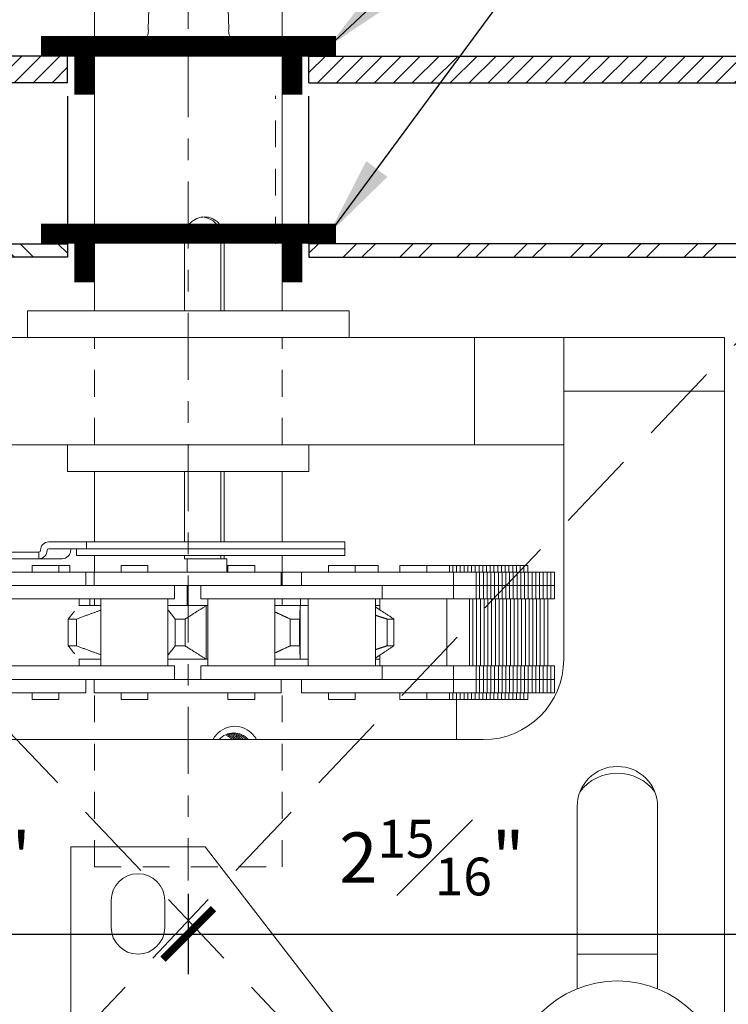
# Model space of a CAD drawing. Units: inches. Extents: x 0 to 1224, y -135 to 337.
# Drawn here: x 495 to 498, y 239 to 243 of the extents above; entities that cross this region are included whole.
import ezdxf

# ---------------------------------------------------------------- set-up
doc = ezdxf.new("R2010")
doc.units = ezdxf.units.IN
doc.header["$MEASUREMENT"] = 0
for name, pattern in [('CENTERX2', [4, 2.5, -0.5, 0.5, -0.5]), ('DASHED2', [0.375, 0.25, -0.125]), ('HIDDEN2', [0.1875, 0.125, -0.0625])]:
    doc.linetypes.add(name, pattern=pattern)
for name, color, linetype, lineweight in [('DIM', 5, 'Continuous', 18), ('HATCH', 2, 'Continuous', 13), ('OBJ', 3, 'Continuous', 25), ('PROFILE-VIS', 7, 'Continuous', 0), ('Shaft_Center', 4, 'Continuous', 5), ('Shaft_Offset', 5, 'Continuous', 5), ('TEXT_LEADER', 6, 'Continuous', 18), ('THRESHOLD', 2, 'Continuous', 30)]:
    doc.layers.add(name, color=color, linetype=linetype, lineweight=lineweight)
doc.layers.add('DOOR_Historic-Wood_Offset', color=40, linetype='Continuous')
doc.styles.add('RomanS', font='romans.shx')
doc.dimstyles.get("Standard").update_dxf_attribs({"dimscale": 2, "dimtxt": 0.1175, "dimasz": 0.1175, "dimexe": 0.09375, "dimexo": 0.0625, "dimgap": 0.09, "dimtad": 0, "dimtih": 1, "dimtoh": 1, "dimdec": 6, "dimzin": 0, "dimdsep": 46, "dimlunit": 4, "dimtxsty": 'RomanS', "dimblk": 'ARCHTICK', "dimcen": 0.0275, "dimdle": 0.09375, "dimadec": 0, "dimazin": 0, "dimtfac": 0.75, "dimtdec": 6, "dimtofl": 0, "dimtmove": 0, "dimatfit": 3, "dimfxl": 1, "dimfrac": 1, "dimtolj": 1, "dimtzin": 0, "dimarcsym": 0})
pattern_1 = [(45, (554.26523, 253.39153), (-0.044194174, 0.044194174), [])]

# ---------------------------------------------------------------- blocks, each defined once
blk = doc.blocks.new('_ArchTick')
at = {"color": 0, "linetype": 'ByBlock', "const_width": 0.15}
blk.add_lwpolyline([(-0.5, -0.5), (0.5, 0.5)], dxfattribs=at)
blk = doc.blocks.new('*D188')
at = {"layer": 'Defpoints', "color": 0, "lineweight": 18, "transparency": 16777216}
for p in [(492.5, 241.1656), (495.4375, 239.5047), (495.4375, 239.1922)]:
    blk.add_point(p, dxfattribs=at)
at = {"layer": 'DIM', "color": 0, "lineweight": -2, "transparency": 16777216}
for p, q in [((492.5, 241.0406), (492.5, 239.0047)), ((495.4375, 239.3797), (495.4375, 239.0047)), ((492.3125, 239.1922), (495.625, 239.1922))]:
    blk.add_line(p, q, dxfattribs=at)
at = {"layer": 'DIM', "color": 0, "lineweight": -2, "transparency": 16777216, "xscale": 0.235, "yscale": 0.235, "zscale": 0.235, "rotation": 180}
blk.add_blockref('_ArchTick', (492.5, 239.1922), dxfattribs=at)
at = {"layer": 'DIM', "color": 0, "lineweight": -2, "transparency": 16777216, "xscale": 0.235, "yscale": 0.235, "zscale": 0.235}
blk.add_blockref('_ArchTick', (495.4375, 239.1922), dxfattribs=at)
at = {"layer": 'DIM', "color": 0, "transparency": 16777216, "insert": (494.2716, 239.5484), "char_height": 0.235, "attachment_point": 5, "style": 'RomanS'}
blk.add_mtext('\\A1;2{\\H0.750000x;\\S15#16;}"', dxfattribs=at)
blk = doc.blocks.new('*D189')
at = {"layer": 'Defpoints', "color": 0, "lineweight": 18, "transparency": 16777216}
for p in [(498.375, 241.2281), (495.4375, 239.5047), (498.375, 239.1922)]:
    blk.add_point(p, dxfattribs=at)
at = {"layer": 'DIM', "color": 0, "lineweight": -2, "transparency": 16777216}
for p, q in [((498.375, 241.1031), (498.375, 239.0047)), ((495.4375, 239.3797), (495.4375, 239.0047)), ((495.25, 239.1922), (498.5625, 239.1922))]:
    blk.add_line(p, q, dxfattribs=at)
at = {"layer": 'DIM', "color": 0, "lineweight": -2, "transparency": 16777216, "xscale": 0.235, "yscale": 0.235, "zscale": 0.235, "rotation": 180}
blk.add_blockref('_ArchTick', (495.4375, 239.1922), dxfattribs=at)
at = {"layer": 'DIM', "color": 0, "lineweight": -2, "transparency": 16777216, "xscale": 0.235, "yscale": 0.235, "zscale": 0.235}
blk.add_blockref('_ArchTick', (498.375, 239.1922), dxfattribs=at)
at = {"layer": 'DIM', "color": 0, "transparency": 16777216, "insert": (496.5728, 239.5484), "char_height": 0.235, "attachment_point": 5, "style": 'RomanS'}
blk.add_mtext('\\A1;2{\\H0.750000x;\\S15#16;}"', dxfattribs=at)
blk = doc.blocks.new('Opcon_PROFILE')
at = {"layer": 'PROFILE-VIS', "extrusion": (0, 1, 0)}
for p, q in [((2.4375, 5.875), (2.4375, 6.3125)), ((3.3125, 5.875), (3.3125, 6.3125)), ((2.8569, 5.875), (2.8569, 6.2188)), ((3.027, 5.875), (3.027, 6.2188)), ((3.0415, 6.2188), (3.0415, 5.875)), ((3.625, 5.875), (2.125, 5.875)), ((2.125, 5.75), (2.125, 5.875)), ((3.625, 5.75), (3.625, 5.875)), ((1.5408, 5.75), (4.2092, 5.75)), ((4.2092, 5.75), (4.625, 5.75)), ((4.2092, 5.75), (4.2092, 5.25)), ((4.625, 5.5), (4.625, 5.75)), ((5, 5.75), (4.625, 5.75)), ((5.375, 5.75), (5, 5.75)), ((5.375, 5.5), (5.375, 5.75)), ((5.375, 5.5), (4.625, 5.5)), ((4.625, 5.5), (5.375, 5.5)), ((4.625, 5.5), (4.625, 4.25)), ((5.375, 0.375), (5.375, 5.5)), ((4.2092, 5.25), (1.5408, 5.25)), ((2.3125, 5.125), (2.3125, 5.25)), ((3.4375, 5.125), (3.4375, 5.25)), ((4.625, 5.25), (4.2092, 5.25)), ((2.3125, 5.125), (3.4375, 5.125)), ((2.4375, 4.7969), (2.4375, 5.125)), ((2.8569, 4.7969), (2.8569, 5.125)), ((3.027, 4.7969), (3.027, 5.125)), ((3.0415, 5.125), (3.0415, 4.7969)), ((3.3125, 4.7969), (3.3125, 5.125)), ((2.2244, 4.7969), (2.4007, 4.7969)), ((2.4007, 4.7969), (3.6044, 4.7969)), ((2.4007, 4.7656), (2.4007, 4.7969)), ((3.6044, 4.7656), (3.6044, 4.7969)), ((2.1788, 4.75), (0.6022, 4.75)), ((2.179, 4.75), (2.1788, 4.75)), ((2.1788, 4.7188), (2.1788, 4.75)), ((2.179, 4.75), (2.179, 4.7188)), ((2.4007, 4.7656), (2.2244, 4.7656)), ((2.3544, 4.7344), (2.3544, 4.7656)), ((3.6044, 4.7344), (2.3544, 4.7344)), ((3.6044, 4.7656), (2.4007, 4.7656)), ((3.6044, 4.7656), (2.4007, 4.7656)), ((2.4375, 4.6562), (2.4375, 4.7344)), ((2.8569, 4.7188), (2.8569, 4.7344)), ((3.027, 4.7188), (3.027, 4.7344)), ((3.0415, 4.7344), (3.0415, 4.7188)), ((3.3125, 4.5938), (3.3125, 4.7344)), ((3.6044, 4.7344), (3.6044, 4.7656)), ((0.6022, 4.7188), (2.1788, 4.7188)), ((2.147, 4.6562), (2.147, 4.6875)), ((2.272, 4.6875), (2.147, 4.6875)), ((2.1788, 4.7188), (2.179, 4.7188)), ((2.2872, 4.7188), (2.179, 4.7188)), ((2.272, 4.6562), (2.272, 4.6875)), ((2.3222, 4.6875), (2.272, 4.6875)), ((2.3222, 4.6562), (2.3222, 4.6875)), ((2.5614, 4.6562), (2.5614, 4.6875)), ((2.6864, 4.6875), (2.5614, 4.6875)), ((2.6864, 4.6562), (2.6864, 4.6875)), ((2.8569, 4.7188), (2.8695, 4.7188)), ((2.8695, 4.7188), (3.0541, 4.7188)), ((2.8695, 4.6562), (2.8695, 4.7188)), ((3.0541, 4.7188), (3.0541, 4.6562)), ((3.0597, 4.6562), (3.0597, 4.6875)), ((3.0636, 4.6875), (3.0597, 4.6875)), ((3.1847, 4.6875), (3.0636, 4.6875)), ((3.1847, 4.6562), (3.1847, 4.6875)), ((3.5283, 4.6562), (3.5283, 4.6875)), ((3.5491, 4.6875), (3.5283, 4.6875)), ((3.6533, 4.6875), (3.5491, 4.6875)), ((3.6533, 4.6562), (3.6533, 4.6875)), ((3.7541, 4.6875), (3.6533, 4.6875)), ((3.7597, 4.6875), (3.7541, 4.6875)), ((3.7597, 4.6562), (3.7597, 4.6875)), ((3.8614, 4.6562), (3.8614, 4.6875)), ((3.9106, 4.6875), (3.8614, 4.6875)), ((3.9864, 4.6875), (3.9106, 4.6875)), ((3.9864, 4.6562), (3.9864, 4.6875)), ((4.03, 4.6875), (3.9864, 4.6875)), ((4.0923, 4.6875), (4.03, 4.6875)), ((4.0923, 4.6562), (4.0923, 4.6875)), ((4.108, 4.6875), (4.0923, 4.6875)), ((4.108, 4.6562), (4.108, 4.6875)), ((4.1255, 4.6875), (4.108, 4.6875)), ((4.1255, 4.6562), (4.1255, 4.6875)), ((4.1429, 4.6875), (4.1255, 4.6875)), ((4.1429, 4.6562), (4.1429, 4.6875)), ((4.1604, 4.6875), (4.1429, 4.6875)), ((4.1604, 4.6562), (4.1604, 4.6875)), ((4.1778, 4.6875), (4.1604, 4.6875)), ((4.1778, 4.6562), (4.1778, 4.6875)), ((4.1953, 4.6875), (4.1778, 4.6875)), ((4.1953, 4.6562), (4.1953, 4.6875)), ((4.2127, 4.6875), (4.1953, 4.6875)), ((4.2127, 4.6562), (4.2127, 4.6875)), ((4.2302, 4.6875), (4.2127, 4.6875)), ((4.2302, 4.6562), (4.2302, 4.6875)), ((4.2476, 4.6875), (4.2302, 4.6875)), ((4.2476, 4.6562), (4.2476, 4.6875)), ((4.2651, 4.6875), (4.2476, 4.6875)), ((4.2651, 4.6562), (4.2651, 4.6875)), ((4.2825, 4.6875), (4.2651, 4.6875)), ((4.2825, 4.6562), (4.2825, 4.6875)), ((4.3, 4.6875), (4.2825, 4.6875)), ((4.3174, 4.6875), (4.3, 4.6875)), ((4.3, 4.6562), (4.3, 4.6875)), ((4.3174, 4.6562), (4.3174, 4.6875)), ((4.3349, 4.6875), (4.3174, 4.6875)), ((4.3349, 4.6562), (4.3349, 4.6875)), ((4.3523, 4.6875), (4.3349, 4.6875)), ((4.3523, 4.6562), (4.3523, 4.6875)), ((4.3698, 4.6875), (4.3523, 4.6875)), ((4.3698, 4.6562), (4.3698, 4.6875)), ((4.3872, 4.6875), (4.3698, 4.6875)), ((4.3872, 4.6562), (4.3872, 4.6875)), ((4.4047, 4.6875), (4.3872, 4.6875)), ((4.4047, 4.6562), (4.4047, 4.6875)), ((4.4221, 4.6875), (4.4047, 4.6875)), ((4.4221, 4.6562), (4.4221, 4.6875)), ((4.4396, 4.6875), (4.4221, 4.6875)), ((4.4396, 4.6562), (4.4396, 4.6875)), ((4.457, 4.6875), (4.4396, 4.6875)), ((4.457, 4.6562), (4.457, 4.6875)), ((2.397, 4.6562), (2.022, 4.6562)), ((2.397, 4.5938), (2.397, 4.6562)), ((2.4364, 4.6562), (2.397, 4.6562)), ((2.7116, 4.6562), (2.4364, 4.6562)), ((2.4364, 4.5938), (2.4364, 4.6562)), ((2.9952, 4.6562), (2.7116, 4.6562)), ((3.3077, 4.6562), (2.9952, 4.6562)), ((3.3077, 4.5938), (3.3077, 4.6562)), ((3.4033, 4.6562), (3.3125, 4.6562)), ((3.4033, 4.5938), (3.4033, 4.6562)), ((3.7769, 4.6562), (3.4033, 4.6562)), ((3.9672, 4.6562), (3.7769, 4.6562)), ((4.1114, 4.6562), (3.9672, 4.6562)), ((4.1114, 4.5938), (4.1114, 4.6562)), ((4.2173, 4.6562), (4.1114, 4.6562)), ((4.2173, 4.5938), (4.2173, 4.6562)), ((4.233, 4.6562), (4.2173, 4.6562)), ((4.233, 4.5938), (4.233, 4.6562)), ((4.2505, 4.6562), (4.233, 4.6562)), ((4.2505, 4.5938), (4.2505, 4.6562)), ((4.2679, 4.6562), (4.2505, 4.6562)), ((4.2679, 4.5938), (4.2679, 4.6562)), ((4.2854, 4.6562), (4.2679, 4.6562)), ((4.2854, 4.5938), (4.2854, 4.6562)), ((4.3028, 4.6562), (4.2854, 4.6562)), ((4.3203, 4.6562), (4.3028, 4.6562)), ((4.3028, 4.5938), (4.3028, 4.6562)), ((4.3203, 4.5938), (4.3203, 4.6562)), ((4.3377, 4.6562), (4.3203, 4.6562)), ((4.3377, 4.5938), (4.3377, 4.6562)), ((4.3552, 4.6562), (4.3377, 4.6562)), ((4.3552, 4.5938), (4.3552, 4.6562)), ((4.3726, 4.6562), (4.3552, 4.6562)), ((4.3726, 4.5938), (4.3726, 4.6562)), ((4.3901, 4.6562), (4.3726, 4.6562)), ((4.3901, 4.5938), (4.3901, 4.6562)), ((4.4075, 4.6562), (4.3901, 4.6562)), ((4.4075, 4.5938), (4.4075, 4.6562)), ((4.425, 4.6562), (4.4075, 4.6562)), ((4.425, 4.5938), (4.425, 4.6562)), ((4.4424, 4.6562), (4.425, 4.6562)), ((4.4424, 4.5938), (4.4424, 4.6562)), ((4.4599, 4.6562), (4.4424, 4.6562)), ((4.4599, 4.5938), (4.4599, 4.6562)), ((4.4773, 4.6562), (4.4599, 4.6562)), ((4.4773, 4.5938), (4.4773, 4.6562)), ((4.4948, 4.6562), (4.4773, 4.6562)), ((4.4948, 4.5938), (4.4948, 4.6562)), ((4.5122, 4.6562), (4.4948, 4.6562)), ((4.5122, 4.5938), (4.5122, 4.6562)), ((4.5297, 4.6562), (4.5122, 4.6562)), ((4.5297, 4.5938), (4.5297, 4.6562)), ((4.5471, 4.6562), (4.5297, 4.6562)), ((4.5471, 4.5938), (4.5471, 4.6562)), ((4.5646, 4.6562), (4.5471, 4.6562)), ((4.5646, 4.5938), (4.5646, 4.6562)), ((4.582, 4.6562), (4.5646, 4.6562)), ((4.582, 4.5938), (4.582, 4.6562)), ((2.2122, 4.5938), (2.022, 4.5938)), ((2.022, 4.5938), (2.2122, 4.5938)), ((2.449, 4.5938), (2.2122, 4.5938)), ((2.7116, 4.5938), (2.449, 4.5938)), ((2.6212, 4.5938), (2.7116, 4.5938)), ((2.7116, 4.5938), (2.9952, 4.5938)), ((2.8114, 4.5312), (2.8114, 4.5938)), ((2.8695, 4.5), (2.8695, 4.5938)), ((2.9341, 4.5312), (2.9341, 4.5938)), ((2.9952, 4.5938), (3.0807, 4.5938)), ((3.2753, 4.5938), (3.0807, 4.5938)), ((3.5434, 4.5938), (3.2753, 4.5938)), ((3.5474, 4.5938), (3.5434, 4.5938)), ((3.5434, 4.5938), (3.7769, 4.5938)), ((3.7769, 4.5938), (3.7377, 4.5938)), ((3.7769, 4.5938), (3.9672, 4.5938)), ((3.7783, 4.5312), (3.7783, 4.5938)), ((4.1114, 4.5938), (3.9672, 4.5938)), ((3.9672, 4.5938), (4.1114, 4.5938)), ((4.1575, 4.5938), (4.1114, 4.5938)), ((4.1114, 4.5312), (4.1114, 4.5938)), ((4.1575, 4.5938), (4.2173, 4.5938)), ((4.2173, 4.5938), (4.1833, 4.5938)), ((4.2173, 4.5938), (4.233, 4.5938)), ((4.233, 4.5938), (4.2173, 4.5938)), ((4.2173, 4.5312), (4.2173, 4.5938)), ((4.2505, 4.5938), (4.233, 4.5938)), ((4.233, 4.5938), (4.2505, 4.5938)), ((4.233, 4.5312), (4.233, 4.5938)), ((4.2679, 4.5938), (4.2505, 4.5938)), ((4.2505, 4.5938), (4.2679, 4.5938)), ((4.2505, 4.5312), (4.2505, 4.5938)), ((4.2854, 4.5938), (4.2679, 4.5938)), ((4.2679, 4.5938), (4.2854, 4.5938)), ((4.2679, 4.5312), (4.2679, 4.5938)), ((4.2854, 4.5938), (4.3028, 4.5938)), ((4.3028, 4.5938), (4.2854, 4.5938)), ((4.2854, 4.5312), (4.2854, 4.5938)), ((4.3028, 4.5938), (4.3203, 4.5938)), ((4.3203, 4.5938), (4.3028, 4.5938)), ((4.3028, 4.5312), (4.3028, 4.5938)), ((4.3203, 4.5938), (4.3377, 4.5938)), ((4.3377, 4.5938), (4.3203, 4.5938)), ((4.3203, 4.5312), (4.3203, 4.5938)), ((4.3552, 4.5938), (4.3377, 4.5938)), ((4.3377, 4.5938), (4.3552, 4.5938)), ((4.3377, 4.5312), (4.3377, 4.5938)), ((4.3726, 4.5938), (4.3552, 4.5938)), ((4.3552, 4.5938), (4.3726, 4.5938)), ((4.3552, 4.5312), (4.3552, 4.5938)), ((4.3901, 4.5938), (4.3726, 4.5938)), ((4.3726, 4.5938), (4.3901, 4.5938)), ((4.3726, 4.5312), (4.3726, 4.5938)), ((4.3901, 4.5938), (4.4075, 4.5938)), ((4.4075, 4.5938), (4.3901, 4.5938)), ((4.3901, 4.5312), (4.3901, 4.5938)), ((4.4075, 4.5938), (4.425, 4.5938)), ((4.425, 4.5938), (4.4075, 4.5938)), ((4.4075, 4.5312), (4.4075, 4.5938)), ((4.425, 4.5938), (4.4424, 4.5938)), ((4.4424, 4.5938), (4.425, 4.5938)), ((4.425, 4.5312), (4.425, 4.5938)), ((4.4424, 4.5938), (4.4599, 4.5938)), ((4.4599, 4.5938), (4.4424, 4.5938)), ((4.4424, 4.5312), (4.4424, 4.5938)), ((4.4773, 4.5938), (4.4599, 4.5938)), ((4.4599, 4.5938), (4.4773, 4.5938)), ((4.4599, 4.5312), (4.4599, 4.5938)), ((4.4948, 4.5938), (4.4773, 4.5938)), ((4.4773, 4.5938), (4.4948, 4.5938)), ((4.4773, 4.5312), (4.4773, 4.5938)), ((4.5122, 4.5938), (4.4948, 4.5938)), ((4.4948, 4.5938), (4.5122, 4.5938)), ((4.4948, 4.5312), (4.4948, 4.5938)), ((4.5122, 4.5938), (4.5297, 4.5938)), ((4.5297, 4.5938), (4.5122, 4.5938)), ((4.5122, 4.5312), (4.5122, 4.5938)), ((4.5297, 4.5938), (4.5471, 4.5938)), ((4.5471, 4.5938), (4.5297, 4.5938)), ((4.5297, 4.5312), (4.5297, 4.5938)), ((4.5471, 4.5938), (4.5646, 4.5938)), ((4.5646, 4.5938), (4.5471, 4.5938)), ((4.5471, 4.5312), (4.5471, 4.5938)), ((4.5646, 4.5938), (4.582, 4.5938)), ((4.582, 4.5938), (4.5646, 4.5938)), ((4.5646, 4.5312), (4.5646, 4.5938)), ((4.582, 4.5312), (4.582, 4.5938)), ((2.022, 4.5312), (2.2122, 4.5312)), ((2.2122, 4.5312), (2.449, 4.5312)), ((2.3658, 4.499), (2.3658, 4.5312)), ((2.3658, 4.5), (2.4676, 4.5)), ((2.416, 4.5), (2.416, 4.5312)), ((2.4375, 4.5), (2.4375, 4.5312)), ((2.449, 4.5312), (2.8114, 4.5312)), ((2.4676, 4.2188), (2.4676, 4.5312)), ((2.7801, 4.2188), (2.7801, 4.5312)), ((2.7801, 4.5), (2.9587, 4.5)), ((2.9341, 4.5312), (3.2753, 4.5312)), ((2.9587, 4.25), (2.9587, 4.5)), ((2.966, 4.5), (2.9587, 4.5)), ((2.966, 4.2188), (2.966, 4.5312)), ((3.2753, 4.5312), (3.5434, 4.5312)), ((3.2785, 4.2188), (3.2785, 4.5312)), ((3.2785, 4.5), (3.3967, 4.5)), ((3.3125, 4.5), (3.3125, 4.5312)), ((3.3967, 4.25), (3.3967, 4.5)), ((3.4345, 4.5), (3.3967, 4.5)), ((3.398, 4.5), (3.398, 4.5312)), ((3.4345, 4.2188), (3.4345, 4.5312)), ((3.5434, 4.5312), (3.7783, 4.5312)), ((3.747, 4.2188), (3.747, 4.5312)), ((3.7676, 4.5), (3.747, 4.5)), ((3.7676, 4.4812), (3.7676, 4.5312)), ((3.7783, 4.5312), (4.1114, 4.5312)), ((4.0801, 4.2188), (4.0801, 4.5312)), ((4.1114, 4.5312), (4.1575, 4.5312)), ((4.1575, 4.5312), (4.2173, 4.5312)), ((4.186, 4.2188), (4.186, 4.5312)), ((4.2018, 4.2188), (4.2018, 4.5312)), ((4.2173, 4.5312), (4.233, 4.5312)), ((4.2192, 4.2188), (4.2192, 4.5312)), ((4.233, 4.5312), (4.2505, 4.5312)), ((4.2367, 4.2188), (4.2367, 4.5312)), ((4.2505, 4.5312), (4.2679, 4.5312)), ((4.2541, 4.2188), (4.2541, 4.5312)), ((4.2679, 4.5312), (4.2854, 4.5312)), ((4.2716, 4.2188), (4.2716, 4.5312)), ((4.2854, 4.5312), (4.3028, 4.5312)), ((4.289, 4.2188), (4.289, 4.5312)), ((4.3028, 4.5312), (4.3203, 4.5312)), ((4.3065, 4.2188), (4.3065, 4.5312)), ((4.3203, 4.5312), (4.3377, 4.5312)), ((4.3239, 4.2188), (4.3239, 4.5312)), ((4.3377, 4.5312), (4.3552, 4.5312)), ((4.3414, 4.2188), (4.3414, 4.5312)), ((4.3552, 4.5312), (4.3726, 4.5312)), ((4.3588, 4.2188), (4.3588, 4.5312)), ((4.3726, 4.5312), (4.3901, 4.5312)), ((4.3763, 4.2188), (4.3763, 4.5312)), ((4.3901, 4.5312), (4.4075, 4.5312)), ((4.3937, 4.2188), (4.3937, 4.5312)), ((4.4075, 4.5312), (4.425, 4.5312)), ((4.4112, 4.2188), (4.4112, 4.5312)), ((4.425, 4.5312), (4.4424, 4.5312)), ((4.4286, 4.2188), (4.4286, 4.5312)), ((4.4424, 4.5312), (4.4599, 4.5312)), ((4.4461, 4.2188), (4.4461, 4.5312)), ((4.4599, 4.5312), (4.4773, 4.5312)), ((4.4635, 4.2188), (4.4635, 4.5312)), ((4.4773, 4.5312), (4.4948, 4.5312)), ((4.481, 4.2188), (4.481, 4.5312)), ((4.4948, 4.5312), (4.5122, 4.5312)), ((4.4984, 4.2188), (4.4984, 4.5312)), ((4.5122, 4.5312), (4.5297, 4.5312)), ((4.5159, 4.2188), (4.5159, 4.5312)), ((4.5297, 4.5312), (4.5471, 4.5312)), ((4.5333, 4.2188), (4.5333, 4.5312)), ((4.5471, 4.5312), (4.5646, 4.5312)), ((4.5508, 4.2188), (4.5508, 4.5312)), ((4.5646, 4.5312), (4.582, 4.5312)), ((2.3158, 4.3126), (2.3158, 4.4374)), ((2.3541, 4.3126), (2.3541, 4.4374)), ((2.8141, 4.3126), (2.8141, 4.4374)), ((2.8605, 4.3126), (2.8605, 4.4374)), ((3.3502, 4.3126), (3.3502, 4.4374)), ((3.3941, 4.3126), (3.3941, 4.4374)), ((3.8015, 4.3126), (3.8015, 4.4374)), ((3.8327, 4.3126), (3.8327, 4.4374)), ((2.3658, 4.2188), (2.3658, 4.251)), ((2.4676, 4.25), (2.3658, 4.25)), ((2.9587, 4.25), (2.7801, 4.25)), ((2.966, 4.25), (2.9587, 4.25)), ((3.3967, 4.25), (3.2785, 4.25)), ((3.4345, 4.25), (3.3967, 4.25)), ((3.7676, 4.25), (3.747, 4.25)), ((3.7676, 4.2188), (3.7676, 4.2688)), ((2.2122, 4.2188), (2.022, 4.2188)), ((2.449, 4.2188), (2.2122, 4.2188)), ((2.8114, 4.2188), (2.449, 4.2188)), ((2.8114, 4.1562), (2.8114, 4.2188)), ((2.9341, 4.1562), (2.9341, 4.2188)), ((3.2753, 4.2188), (2.9341, 4.2188)), ((3.5434, 4.2188), (3.2753, 4.2188)), ((3.7783, 4.2188), (3.5434, 4.2188)), ((4.1114, 4.2188), (3.7783, 4.2188)), ((3.7783, 4.1562), (3.7783, 4.2188)), ((4.1114, 4.1562), (4.1114, 4.2188)), ((4.1575, 4.2188), (4.1114, 4.2188)), ((4.2173, 4.2188), (4.1575, 4.2188)), ((4.2173, 4.1562), (4.2173, 4.2188)), ((4.233, 4.2188), (4.2173, 4.2188)), ((4.233, 4.1562), (4.233, 4.2188)), ((4.2505, 4.2188), (4.233, 4.2188)), ((4.2505, 4.1562), (4.2505, 4.2188)), ((4.2679, 4.2188), (4.2505, 4.2188)), ((4.2679, 4.1562), (4.2679, 4.2188)), ((4.2854, 4.2188), (4.2679, 4.2188)), ((4.2854, 4.1562), (4.2854, 4.2188)), ((4.3028, 4.2188), (4.2854, 4.2188)), ((4.3203, 4.2188), (4.3028, 4.2188)), ((4.3028, 4.1562), (4.3028, 4.2188)), ((4.3203, 4.1562), (4.3203, 4.2188)), ((4.3377, 4.2188), (4.3203, 4.2188)), ((4.3377, 4.1562), (4.3377, 4.2188)), ((4.3552, 4.2188), (4.3377, 4.2188)), ((4.3552, 4.1562), (4.3552, 4.2188)), ((4.3726, 4.2188), (4.3552, 4.2188)), ((4.3726, 4.1562), (4.3726, 4.2188)), ((4.3901, 4.2188), (4.3726, 4.2188)), ((4.3901, 4.1562), (4.3901, 4.2188)), ((4.4075, 4.2188), (4.3901, 4.2188)), ((4.4075, 4.1562), (4.4075, 4.2188)), ((4.425, 4.2188), (4.4075, 4.2188)), ((4.425, 4.1562), (4.425, 4.2188)), ((4.4424, 4.2188), (4.425, 4.2188)), ((4.4424, 4.1562), (4.4424, 4.2188)), ((4.4599, 4.2188), (4.4424, 4.2188)), ((4.4599, 4.1562), (4.4599, 4.2188)), ((4.4773, 4.2188), (4.4599, 4.2188)), ((4.4773, 4.1562), (4.4773, 4.2188)), ((4.4948, 4.2188), (4.4773, 4.2188)), ((4.4948, 4.1562), (4.4948, 4.2188)), ((4.5122, 4.2188), (4.4948, 4.2188)), ((4.5122, 4.1562), (4.5122, 4.2188)), ((4.5297, 4.2188), (4.5122, 4.2188)), ((4.5297, 4.1562), (4.5297, 4.2188)), ((4.5471, 4.2188), (4.5297, 4.2188)), ((4.5471, 4.1562), (4.5471, 4.2188)), ((4.5646, 4.2188), (4.5471, 4.2188)), ((4.5646, 4.1562), (4.5646, 4.2188)), ((4.582, 4.2188), (4.5646, 4.2188)), ((4.582, 4.1562), (4.582, 4.2188)), ((2.2122, 4.1562), (2.022, 4.1562)), ((2.0249, 4.1562), (2.1569, 4.1562)), ((2.2122, 4.1562), (2.449, 4.1562)), ((2.397, 4.0938), (2.397, 4.1562)), ((2.4364, 4.0938), (2.4364, 4.1562)), ((2.449, 4.1562), (2.7116, 4.1562)), ((2.7116, 4.1562), (2.449, 4.1562)), ((2.9952, 4.1562), (2.7116, 4.1562)), ((3.0807, 4.1562), (2.9952, 4.1562)), ((3.0807, 4.1562), (3.2753, 4.1562)), ((3.2753, 4.1562), (3.5434, 4.1562)), ((3.3077, 4.0938), (3.3077, 4.1562)), ((3.4033, 4.0938), (3.4033, 4.1562)), ((3.5434, 4.1562), (3.7769, 4.1562)), ((3.7769, 4.1562), (3.5434, 4.1562)), ((3.9672, 4.1562), (3.7769, 4.1562)), ((3.9672, 4.1562), (4.1114, 4.1562)), ((4.0777, 4.1562), (3.9672, 4.1562)), ((4.1114, 4.1562), (4.0969, 4.1562)), ((4.1114, 4.0938), (4.1114, 4.1562)), ((4.1114, 4.1562), (4.1575, 4.1562)), ((4.2173, 4.1562), (4.1575, 4.1562)), ((4.1575, 4.1562), (4.2173, 4.1562)), ((4.2173, 4.0938), (4.2173, 4.1562)), ((4.233, 4.1562), (4.2173, 4.1562)), ((4.2173, 4.1562), (4.233, 4.1562)), ((4.233, 4.0938), (4.233, 4.1562)), ((4.233, 4.1562), (4.2505, 4.1562)), ((4.2505, 4.1562), (4.233, 4.1562)), ((4.2505, 4.0938), (4.2505, 4.1562)), ((4.2505, 4.1562), (4.2679, 4.1562)), ((4.2679, 4.1562), (4.2505, 4.1562)), ((4.2679, 4.0938), (4.2679, 4.1562)), ((4.2679, 4.1562), (4.2854, 4.1562)), ((4.2854, 4.1562), (4.2679, 4.1562)), ((4.2854, 4.0938), (4.2854, 4.1562)), ((4.3028, 4.1562), (4.2854, 4.1562)), ((4.2854, 4.1562), (4.3028, 4.1562)), ((4.3203, 4.1562), (4.3028, 4.1562)), ((4.3028, 4.1562), (4.3203, 4.1562)), ((4.3028, 4.0938), (4.3028, 4.1562)), ((4.3203, 4.0938), (4.3203, 4.1562)), ((4.3377, 4.1562), (4.3203, 4.1562)), ((4.3203, 4.1562), (4.3377, 4.1562)), ((4.3377, 4.0938), (4.3377, 4.1562)), ((4.3377, 4.1562), (4.3552, 4.1562)), ((4.3552, 4.1562), (4.3377, 4.1562)), ((4.3552, 4.0938), (4.3552, 4.1562)), ((4.3552, 4.1562), (4.3726, 4.1562)), ((4.3726, 4.1562), (4.3552, 4.1562)), ((4.3726, 4.0938), (4.3726, 4.1562)), ((4.3726, 4.1562), (4.3901, 4.1562)), ((4.3901, 4.1562), (4.3726, 4.1562)), ((4.3901, 4.0938), (4.3901, 4.1562)), ((4.4075, 4.1562), (4.3901, 4.1562)), ((4.3901, 4.1562), (4.4075, 4.1562)), ((4.4075, 4.0938), (4.4075, 4.1562)), ((4.425, 4.1562), (4.4075, 4.1562)), ((4.4075, 4.1562), (4.425, 4.1562)), ((4.425, 4.0938), (4.425, 4.1562)), ((4.4424, 4.1562), (4.425, 4.1562)), ((4.425, 4.1562), (4.4424, 4.1562)), ((4.4424, 4.0938), (4.4424, 4.1562)), ((4.4599, 4.1562), (4.4424, 4.1562)), ((4.4424, 4.1562), (4.4599, 4.1562)), ((4.4599, 4.0938), (4.4599, 4.1562)), ((4.4599, 4.1562), (4.4773, 4.1562)), ((4.4773, 4.1562), (4.4599, 4.1562)), ((4.4773, 4.0938), (4.4773, 4.1562)), ((4.4773, 4.1562), (4.4948, 4.1562)), ((4.4948, 4.1562), (4.4773, 4.1562)), ((4.4948, 4.0938), (4.4948, 4.1562)), ((4.4948, 4.1562), (4.5122, 4.1562)), ((4.5122, 4.1562), (4.4948, 4.1562)), ((4.5122, 4.0938), (4.5122, 4.1562)), ((4.5297, 4.1562), (4.5122, 4.1562)), ((4.5122, 4.1562), (4.5297, 4.1562)), ((4.5297, 4.0938), (4.5297, 4.1562)), ((4.5471, 4.1562), (4.5297, 4.1562)), ((4.5297, 4.1562), (4.5471, 4.1562)), ((4.5471, 4.0938), (4.5471, 4.1562)), ((4.5646, 4.1562), (4.5471, 4.1562)), ((4.5471, 4.1562), (4.5646, 4.1562)), ((4.5646, 4.0938), (4.5646, 4.1562)), ((4.582, 4.1562), (4.5646, 4.1562)), ((4.5646, 4.1562), (4.582, 4.1562)), ((4.582, 4.0938), (4.582, 4.1562)), ((2.022, 4.0938), (2.397, 4.0938)), ((2.147, 4.0625), (2.147, 4.0938)), ((2.272, 4.0625), (2.272, 4.0938)), ((2.4364, 4.0938), (2.7116, 4.0938)), ((2.5614, 4.0625), (2.5614, 4.0938)), ((2.6864, 4.0625), (2.6864, 4.0938)), ((2.7116, 4.0938), (2.9952, 4.0938)), ((2.9952, 4.0938), (3.3077, 4.0938)), ((3.0597, 4.0625), (3.0597, 4.0938)), ((3.1847, 4.0625), (3.1847, 4.0938)), ((3.4033, 4.0938), (3.7769, 4.0938)), ((3.5283, 4.0625), (3.5283, 4.0938)), ((3.6533, 4.0625), (3.6533, 4.0938)), ((3.7769, 4.0938), (3.9672, 4.0938)), ((3.8614, 4.0625), (3.8614, 4.0938)), ((3.9672, 4.0938), (4.1114, 4.0938)), ((3.9864, 4.0625), (3.9864, 4.0938)), ((4.0923, 4.0625), (4.0923, 4.0938)), ((4.108, 4.0625), (4.108, 4.0938)), ((4.1114, 4.0938), (4.2173, 4.0938)), ((4.1255, 4.0625), (4.1255, 4.0938)), ((4.1429, 4.0625), (4.1429, 4.0938)), ((4.1604, 4.0625), (4.1604, 4.0938)), ((4.1778, 4.0625), (4.1778, 4.0938)), ((4.1953, 4.0625), (4.1953, 4.0938)), ((4.2127, 4.0625), (4.2127, 4.0938)), ((4.2173, 4.0938), (4.233, 4.0938)), ((4.2302, 4.0625), (4.2302, 4.0938)), ((4.233, 4.0938), (4.2505, 4.0938)), ((4.2476, 4.0625), (4.2476, 4.0938)), ((4.2505, 4.0938), (4.2679, 4.0938)), ((4.2651, 4.0625), (4.2651, 4.0938)), ((4.2679, 4.0938), (4.2854, 4.0938)), ((4.2825, 4.0625), (4.2825, 4.0938)), ((4.2854, 4.0938), (4.3028, 4.0938)), ((4.3, 4.0625), (4.3, 4.0938)), ((4.3028, 4.0938), (4.3203, 4.0938)), ((4.3174, 4.0625), (4.3174, 4.0938)), ((4.3203, 4.0938), (4.3377, 4.0938)), ((4.3349, 4.0625), (4.3349, 4.0938)), ((4.3377, 4.0938), (4.3552, 4.0938)), ((4.3523, 4.0625), (4.3523, 4.0938)), ((4.3552, 4.0938), (4.3726, 4.0938)), ((4.3698, 4.0625), (4.3698, 4.0938)), ((4.3726, 4.0938), (4.3901, 4.0938)), ((4.3872, 4.0625), (4.3872, 4.0938)), ((4.3901, 4.0938), (4.4075, 4.0938)), ((4.4047, 4.0625), (4.4047, 4.0938)), ((4.4075, 4.0938), (4.425, 4.0938)), ((4.4221, 4.0625), (4.4221, 4.0938)), ((4.425, 4.0938), (4.4424, 4.0938)), ((4.4396, 4.0625), (4.4396, 4.0938)), ((4.4424, 4.0938), (4.4599, 4.0938)), ((4.457, 4.0625), (4.457, 4.0938)), ((4.4599, 4.0938), (4.4773, 4.0938)), ((4.4773, 4.0938), (4.4948, 4.0938)), ((4.4948, 4.0938), (4.5122, 4.0938)), ((4.5122, 4.0938), (4.5297, 4.0938)), ((4.5297, 4.0938), (4.5471, 4.0938)), ((4.5471, 4.0938), (4.5646, 4.0938)), ((4.5646, 4.0938), (4.582, 4.0938)), ((2.147, 4.0625), (2.272, 4.0625)), ((2.5614, 4.0625), (2.6864, 4.0625)), ((3.0597, 4.0625), (3.0636, 4.0625)), ((3.0636, 4.0625), (3.1847, 4.0625)), ((3.5283, 4.0625), (3.5491, 4.0625)), ((3.5491, 4.0625), (3.6533, 4.0625)), ((3.8614, 4.0625), (3.9106, 4.0625)), ((3.9106, 4.0625), (3.9864, 4.0625)), ((3.9864, 4.0625), (4.03, 4.0625)), ((4.03, 4.0625), (4.0923, 4.0625)), ((4.0923, 4.0625), (4.108, 4.0625)), ((4.108, 4.0625), (4.1255, 4.0625)), ((4.125, 3.875), (4.125, 4.0625)), ((4.1255, 4.0625), (4.1429, 4.0625)), ((4.1429, 4.0625), (4.1604, 4.0625)), ((4.1604, 4.0625), (4.1778, 4.0625)), ((4.1778, 4.0625), (4.1953, 4.0625)), ((4.1953, 4.0625), (4.2127, 4.0625)), ((4.2127, 4.0625), (4.2302, 4.0625)), ((4.2302, 4.0625), (4.2476, 4.0625)), ((4.2476, 4.0625), (4.2651, 4.0625)), ((4.2651, 4.0625), (4.2825, 4.0625)), ((4.2825, 4.0625), (4.3, 4.0625)), ((4.3, 4.0625), (4.3174, 4.0625)), ((4.3174, 4.0625), (4.3349, 4.0625)), ((4.3349, 4.0625), (4.3523, 4.0625)), ((4.3523, 4.0625), (4.3698, 4.0625)), ((4.3698, 4.0625), (4.3872, 4.0625)), ((4.3872, 4.0625), (4.4047, 4.0625)), ((4.4047, 4.0625), (4.4221, 4.0625)), ((4.4221, 4.0625), (4.4396, 4.0625)), ((4.4396, 4.0625), (4.457, 4.0625)), ((4.25, 3.875), (1.5, 3.875)), ((4.6875, 2.7135), (4.6875, 3.5625)), ((5.0625, 3.5625), (5.0625, 2.7135)), ((2.3281, 0.625), (2.3281, 3.375)), ((2.3281, 3.375), (2.9531, 3.375)), ((2.9531, 3.375), (5.0781, 0.625)), ((2.5156, 3), (2.5156, 3.125)), ((2.7656, 3.125), (2.7656, 3)), ((5.0625, 2.875), (4.6875, 2.875))]:
    blk.add_line(p, q, dxfattribs=at)
at = {"layer": 'PROFILE-VIS'}
blk.add_circle((4.875, 2.25), 0.5, dxfattribs=at)
for centre, radius, start, end in [((4.25, 4.25), 0.375, 270, 0), ((4.875, 3.5625), 0.1875, 0, 180), ((4.875, 3.5), 0.2188, 37.3832, 142.6168), ((2.6406, 3.125), 0.125, 0, 180), ((2.6406, 3), 0.125, 180, 0)]:
    blk.add_arc(centre, radius, start, end, dxfattribs=at)
for centre, major_axis, ratio, start_param, end_param in [((2.9347, 6.2188), (0, 0.0938), 0.984808, 4.712389, 6.194981), ((2.2244, 4.7578), (0, -0.0391), 0.968716, 3.141593, 4.712389), ((2.179, 4.7578), (0, -0.00781), 0.968716, 0, 1.570796), ((2.179, 4.7578), (0, 0.0391), 0.968716, 3.141593, 4.712389), ((2.2244, 4.7578), (0, 0.00781), 0.968716, 0, 1.570796), ((2.2872, 4.7578), (0.0391, 0), 0.999273, 4.712389, 6.283185), ((2.3341, 4.7578), (-0.00782, 0), 0.999273, 4.712389, 6.283185), ((3.0866, 3.8125), (0, -0.0938), 0.984808, 2.300524, 3.982661), ((3.0432, 3.8125), (0, -0.0938), 0.984808, 2.300524, 2.904268), ((3.0541, 3.8125), (0, -0.0938), 0.984808, 2.300524, 2.964339), ((3.0649, 3.8125), (0, -0.0938), 0.984808, 2.300524, 3.023769), ((3.0758, 3.8125), (0, -0.0938), 0.984808, 2.300524, 3.082783), ((3.0107, 3.8125), (0, -0.0938), 0.984808, 2.300524, 2.717571), ((3.0215, 3.8125), (0, -0.0938), 0.984808, 2.300524, 2.781187), ((3.0324, 3.8125), (0, -0.0938), 0.984808, 2.300524, 2.843311)]:
    blk.add_ellipse(centre, major_axis=major_axis, ratio=ratio, start_param=start_param, end_param=end_param, dxfattribs=at)
for points, knots in [([(2.8569, 6.2188), (2.8569, 6.2306), (2.8593, 6.2431), (2.8691, 6.2662), (2.8764, 6.2767), (2.8932, 6.2933), (2.9038, 6.3006), (2.9269, 6.3101), (2.9393, 6.3125), (2.951, 6.3125)], [0, 0, 0, 0, 0.0354342, 0.0354342, 0.0708684, 0.0708684, 0.1063, 0.1063, 0.1417316, 0.1417316, 0.1417316, 0.1417316]), ([(2.951, 6.3125), (2.9626, 6.3125), (2.9749, 6.3101), (2.9973, 6.3006), (3.0074, 6.2933), (3.0233, 6.2767), (3.0302, 6.2662), (3.0393, 6.2431), (3.0415, 6.2306), (3.0415, 6.2188)], [0.1417316, 0.1417316, 0.1417316, 0.1417316, 0.1771631, 0.1771631, 0.2125947, 0.2125947, 0.2480289, 0.2480289, 0.2834631, 0.2834631, 0.2834631, 0.2834631]), ([(2.9896, 3.875), (2.9945, 3.8837), (3.0002, 3.8918), (3.017, 3.9103), (3.0305, 3.9205), (3.0603, 3.9341), (3.0767, 3.9375), (3.0921, 3.9375)], [0.7988291, 0.7988291, 0.7988291, 0.7988291, 0.8272069, 0.8272069, 0.8740647, 0.8740647, 0.9209226, 0.9209226, 0.9209226, 0.9209226]), ([(3.0921, 3.9375), (3.1074, 3.9375), (3.1237, 3.9341), (3.1531, 3.9205), (3.1663, 3.9103), (3.1827, 3.8918), (3.1883, 3.8837), (3.193, 3.875)], [0.1841891, 0.1841891, 0.1841891, 0.1841891, 0.231047, 0.231047, 0.2779048, 0.2779048, 0.3062827, 0.3062827, 0.3062827, 0.3062827])]:
    blk.add_open_spline(points, degree=3, knots=knots, dxfattribs=at)
for points, weights in [([(2.9587, 4.5), (2.9141, 4.4722), (2.8606, 4.4375)], [1.00000756735, 1.00503555211, 1]), ([(3.3967, 4.5), (3.3955, 4.4722), (3.3941, 4.4375)], [1.00000756735, 1.00503555212, 1]), ([(2.3158, 4.4375), (2.3312, 4.4572), (2.345, 4.4746)], [1, 1.00285398142, 1.00246864085]), ([(2.4676, 4.4791), (2.4143, 4.4598), (2.3543, 4.4375)], [1.00231905266, 1.00323064587, 1]), ([(2.814, 4.4375), (2.796, 4.4608), (2.7801, 4.4809)], [1, 1.0033718772, 1.00222212113]), ([(3.3501, 4.4375), (3.3126, 4.455), (3.2785, 4.4706)], [1, 1.00252423912, 1.00251444199]), ([(3.747, 4.4948), (3.7863, 4.469), (3.8326, 4.4375)], [1.00084686017, 1.00457269778, 1]), ([(3.8012, 4.4375), (3.7735, 4.4467), (3.747, 4.4553)], [1, 1.00132483023, 1.00195163334]), ([(2.3341, 4.4375), (2.3249, 4.4375), (2.3158, 4.4374)], [1.03710055853, 1.03710055853, 1.03699800825]), ([(2.3158, 4.4374), (2.3158, 4.4375), (2.3158, 4.4375)], [1.0038511036, 1.00385442073, 1.00385772647]), ([(2.3541, 4.4374), (2.3441, 4.4375), (2.3341, 4.4375)], [1.0369784844, 1.03710055853, 1.03710055853]), ([(2.3543, 4.4375), (2.3542, 4.4375), (2.3541, 4.4374)], [1.00386462883, 1.00386068446, 1.0038567239]), ([(2.8141, 4.4374), (2.814, 4.4375), (2.814, 4.4375)], [1.0038511036, 1.00385442073, 1.00385772647]), ([(2.8363, 4.4375), (2.8252, 4.4375), (2.8141, 4.4374)], [1.03710055853, 1.03710055853, 1.03699800825]), ([(2.8605, 4.4374), (2.8484, 4.4375), (2.8363, 4.4375)], [1.0369784844, 1.03710055853, 1.03710055853]), ([(2.8606, 4.4375), (2.8605, 4.4375), (2.8605, 4.4374)], [1.00386462883, 1.00386068446, 1.0038567239]), ([(3.3502, 4.4374), (3.3502, 4.4375), (3.3501, 4.4375)], [1.0038511036, 1.00385442073, 1.00385772646]), ([(3.3712, 4.4375), (3.3607, 4.4375), (3.3502, 4.4374)], [1.03710055853, 1.03710055853, 1.03699800825]), ([(3.3941, 4.4374), (3.3827, 4.4375), (3.3712, 4.4375)], [1.0369784844, 1.03710055853, 1.03710055853]), ([(3.3941, 4.4375), (3.3941, 4.4375), (3.3941, 4.4374)], [1.00386462883, 1.00386068446, 1.0038567239]), ([(3.8015, 4.4374), (3.8013, 4.4375), (3.8012, 4.4375)], [1.0038511036, 1.00385442073, 1.00385772647]), ([(3.8164, 4.4375), (3.8089, 4.4375), (3.8015, 4.4374)], [1.03710055853, 1.03710055853, 1.03699800825]), ([(3.8327, 4.4374), (3.8246, 4.4375), (3.8164, 4.4375)], [1.0369784844, 1.03710055853, 1.03710055853]), ([(3.8326, 4.4375), (3.8327, 4.4375), (3.8327, 4.4374)], [1.00386462883, 1.00386068446, 1.0038567239]), ([(2.3158, 4.3126), (2.3249, 4.3125), (2.3341, 4.3125)], [1.03699800825, 1.03710055853, 1.03710055853]), ([(2.3158, 4.3125), (2.3158, 4.3125), (2.3158, 4.3126)], [1.00385772647, 1.00385442073, 1.0038511036]), ([(2.345, 4.2754), (2.3312, 4.2928), (2.3158, 4.3125)], [1.00246864085, 1.00285398142, 1]), ([(2.3341, 4.3125), (2.3441, 4.3125), (2.3541, 4.3126)], [1.03710055853, 1.03710055853, 1.0369784844]), ([(2.3541, 4.3126), (2.3542, 4.3125), (2.3543, 4.3125)], [1.0038567239, 1.00386068446, 1.00386462883]), ([(2.3543, 4.3125), (2.4143, 4.2902), (2.4676, 4.2709)], [1, 1.00323064587, 1.00231905266]), ([(2.7801, 4.2691), (2.796, 4.2892), (2.814, 4.3125)], [1.00222212113, 1.0033718772, 1]), ([(2.814, 4.3125), (2.814, 4.3125), (2.8141, 4.3126)], [1.00385772647, 1.00385442073, 1.0038511036]), ([(2.8141, 4.3126), (2.8252, 4.3125), (2.8363, 4.3125)], [1.03699800825, 1.03710055853, 1.03710055853]), ([(2.8363, 4.3125), (2.8484, 4.3125), (2.8605, 4.3126)], [1.03710055853, 1.03710055853, 1.0369784844]), ([(2.8605, 4.3126), (2.8605, 4.3125), (2.8606, 4.3125)], [1.0038567239, 1.00386068446, 1.00386462883]), ([(2.8606, 4.3125), (2.9141, 4.2778), (2.9587, 4.25)], [1, 1.00503555211, 1.00000756735]), ([(3.2785, 4.2794), (3.3126, 4.295), (3.3501, 4.3125)], [1.00251444199, 1.00252423912, 1]), ([(3.3501, 4.3125), (3.3502, 4.3125), (3.3502, 4.3126)], [1.00385772646, 1.00385442073, 1.0038511036]), ([(3.3502, 4.3126), (3.3607, 4.3125), (3.3712, 4.3125)], [1.03699800825, 1.03710055853, 1.03710055853]), ([(3.3712, 4.3125), (3.3827, 4.3125), (3.3941, 4.3126)], [1.03710055853, 1.03710055853, 1.0369784844]), ([(3.3941, 4.3126), (3.3941, 4.3125), (3.3941, 4.3125)], [1.0038567239, 1.00386068446, 1.00386462883]), ([(3.3941, 4.3125), (3.3955, 4.2778), (3.3967, 4.25)], [1, 1.00503555212, 1.00000756735]), ([(3.8326, 4.3125), (3.7863, 4.281), (3.747, 4.2552)], [1, 1.00457269778, 1.00084686017]), ([(3.747, 4.2947), (3.7735, 4.3033), (3.8012, 4.3125)], [1.00195163334, 1.00132483023, 1]), ([(3.8012, 4.3125), (3.8013, 4.3125), (3.8015, 4.3126)], [1.00385772647, 1.00385442073, 1.0038511036]), ([(3.8015, 4.3126), (3.8089, 4.3125), (3.8164, 4.3125)], [1.03699800825, 1.03710055853, 1.03710055853]), ([(3.8164, 4.3125), (3.8246, 4.3125), (3.8327, 4.3126)], [1.03710055853, 1.03710055853, 1.0369784844]), ([(3.8327, 4.3126), (3.8327, 4.3125), (3.8326, 4.3125)], [1.0038567239, 1.00386068446, 1.00386462883])]:
    blk.add_rational_spline(points, weights, degree=2, dxfattribs=at)
for points in [[(2.9587, 4.5), (2.9587, 4.5), (2.9587, 4.5), (2.9587, 4.5)], [(3.3967, 4.5), (3.3967, 4.5), (3.3967, 4.5), (3.3967, 4.5)], [(2.9587, 4.25), (2.9587, 4.25), (2.9587, 4.25), (2.9587, 4.25)], [(3.3967, 4.25), (3.3967, 4.25), (3.3967, 4.25), (3.3967, 4.25)]]:
    blk.add_open_spline(points, degree=3, dxfattribs=at)

msp = doc.modelspace()

# ---------------------------------------------------------------- hatches: boundary and pattern name
at = {"layer": 'HATCH'}
h = msp.add_hatch(dxfattribs=at)
h.set_pattern_fill('ANSI32', color=256, scale=0.5, style=0)
h.set_pattern_definition([(135, (990.87416, -0.3125), (0.13258252, 0.13258252), []), (135, (990.78577, -0.3125), (0.13258252, 0.13258252), [])])
h.paths.add_polyline_path([(491.9366624, 242.4109304), (494.8741624, 242.4109304), (494.8741624, 242.3484304), (491.9366624, 242.3484304)])
h = msp.add_hatch(dxfattribs=at)
h.set_pattern_fill('ANSI32', color=256, scale=0.5, style=0)
h.set_pattern_definition([(45, (0, -0.3125), (-0.13258252, 0.13258252), []), (45, (0.08839, -0.3125), (-0.13258252, 0.13258252), [])])
h.paths.add_polyline_path([(498.9375, 242.4109304), (496, 242.4109304), (496, 242.3484304), (498.9375, 242.3484304)])
at = {"layer": 'THRESHOLD'}
h = msp.add_hatch(dxfattribs=at)
h.set_pattern_fill('ANSI31', color=256, scale=0.5, style=0)
h.set_pattern_definition(pattern_1)
h.paths.add_polyline_path([(494.875, 243.2859304), (491.1205132, 243.2859304), (490.6875005, 243.0359304, 0.414213562), (490.4375005, 242.7859304), (490.6875005, 242.7859304), (490.6875005, 242.874846, -0.267949192), (490.7187505, 242.9289726), (491.1205132, 243.1609304), (494.875, 243.1609304)])
h = msp.add_hatch(dxfattribs=at)
h.set_pattern_fill('ANSI31', color=256, scale=0.5, style=0)
h.set_pattern_definition(pattern_1)
h.paths.add_polyline_path([(499.7557414, 243.2859304), (496, 243.2859304), (496, 243.1609304), (499.7557414, 243.1609304), (500.1575041, 242.9289726, -0.267949192), (500.1887541, 242.874846), (500.1887541, 242.7859304), (500.4387541, 242.7859304, 0.414213562), (500.1887541, 243.0359304)])

# ---------------------------------------------------------------- linework, layer by layer
at = {"layer": 'DIM', "linetype": 'CENTERX2', "ltscale": 0.125}
msp.add_line((495.4366629, 244.5387556), (495.4374995, 239.4421804), dxfattribs=at)
at = {"layer": 'DOOR_Historic-Wood_Offset', "extrusion": (0, 1, 0)}
for p, q in [((494.8751107, 243.3796804), (494.8749995, 243.3796804)), ((495.8749995, 243.3796804), (495.8748883, 243.3796804))]:
    msp.add_line(p, q, dxfattribs=at)
at = {"layer": 'OBJ'}
for p, q in [((496, 243.2859304), (494.875, 243.2859304)), ((494.875, 243.0984304), (494.875, 242.4109304)), ((496, 242.4109304), (496, 243.0984304))]:
    msp.add_line(p, q, dxfattribs=at)
at = {"layer": 'OBJ', "linetype": 'DASHED2', "lineweight": 9, "ltscale": 1.5}
for p, q in [((492.5625005, 236.2234304), (498.3125005, 242.2859304)), ((498.3125005, 236.2234304), (492.5625005, 242.2859304))]:
    msp.add_line(p, q, dxfattribs=at)
at = {"layer": 'OBJ', "const_width": 0.09375}
for points in [[(496.1258616, 243.3328054), (494.7508616, 243.3328054)], [(494.9531243, 243.3171804), (494.9531243, 243.1062429)], [(495.9219306, 243.1062429), (495.9219306, 243.2859304)], [(494.9531243, 242.4421804), (494.9531243, 242.2312429)], [(495.9219306, 242.2312429), (495.9219306, 242.4109304)]]:
    msp.add_lwpolyline(points, dxfattribs=at)
at = {"layer": 'OBJ'}
msp.add_lwpolyline([(496.1258616, 242.4578054, 0.09375, 0.09375, 0), (494.7508616, 242.4578054, 0.0625, 0.0625, 0)], format="xyseb", dxfattribs=at)
for points in [[(491.9366624, 242.4109304), (494.8741624, 242.4109304), (494.8741624, 242.3484304), (491.9366624, 242.3484304)], [(498.9375, 242.4109304), (496, 242.4109304), (496, 242.3484304), (498.9375, 242.3484304)]]:
    msp.add_lwpolyline(points, close=True, dxfattribs=at)
at = {"layer": 'Shaft_Center', "lineweight": 5}
for p, q in [((495.2508617, 243.4109304), (495.2821117, 244.4109304)), ((495.5946117, 244.4109304), (495.6258617, 243.4109304))]:
    msp.add_line(p, q, dxfattribs=at)
at = {"layer": 'Shaft_Center', "linetype": 'HIDDEN2', "lineweight": 5}
for p, q in [((494.9999995, 242.4109292), (495.0000189, 243.1001703)), ((495.8437495, 242.4109292), (495.8437689, 243.1001703)), ((495, 241.4734304), (495.0000189, 241.9751703)), ((495.875, 241.4734304), (495.8750189, 241.9751703)), ((495.8749995, 239.5046804), (495.875, 240.3796804)), ((494.9999995, 239.5046804), (495, 240.3171804)), ((494.9999995, 239.5046804), (495.8749995, 239.5046804))]:
    msp.add_line(p, q, dxfattribs=at)
msp.add_ellipse((494.9999995, 243.4109304), major_axis=(-0.2512465, 0.0097325), ratio=0.496865955, start_param=1.590040925, end_param=3.219397457, dxfattribs=at)
at = {"layer": 'Shaft_Center', "linetype": 'HIDDEN2', "lineweight": 5, "extrusion": (0, 0, -1)}
msp.add_ellipse((495.8749995, 243.4109304), major_axis=(0.249406, 0.0082205), ratio=0.500715171, start_param=1.587298625, end_param=3.207324563, dxfattribs=at)
at = {"layer": 'Shaft_Offset', "extrusion": (0, 1, 0)}
for p, q in [((495.0001107, 244.4100675), (494.9999995, 242.4109292)), ((495.874913, 242.4109292), (495.8748584, 244.4117916))]:
    msp.add_line(p, q, dxfattribs=at)
at = {"layer": 'Shaft_Offset', "linetype": 'HIDDEN2'}
for p, q in [((494.9999995, 241.4716906), (494.9999995, 241.9716906)), ((495.8749995, 241.4716906), (495.8749995, 241.9716906)), ((495.8749995, 239.5046804), (495.8749995, 240.3796804)), ((494.9999995, 239.5046804), (494.9999995, 240.3171804)), ((494.9999995, 239.5046804), (495.8749995, 239.5046804))]:
    msp.add_line(p, q, dxfattribs=at)
at = {"layer": 'THRESHOLD'}
for p, q in [((494.875, 243.2859304), (491.1205132, 243.2859304)), ((494.875, 243.1609304), (494.875, 243.2859304)), ((496, 243.1609304), (496, 243.2859304)), ((496, 243.2859304), (499.7557414, 243.2859304)), ((494.875, 243.1609304), (491.1205132, 243.1609304)), ((496, 243.1609304), (499.7557414, 243.1609304))]:
    msp.add_line(p, q, dxfattribs=at)
at = {"layer": 'THRESHOLD', "linetype": 'HIDDEN2', "lineweight": 5, "ltscale": 0.5}
for p, q in [((494.84375, 243.2859304), (494.9999995, 243.2859304)), ((496, 243.2859304), (495.8749995, 243.2859304))]:
    msp.add_line(p, q, dxfattribs=at)

# ---------------------------------------------------------------- block references
at = {"layer": 'HATCH'}
msp.add_blockref('Opcon_PROFILE', (492.5625, 236.2234304), dxfattribs=at)

# ---------------------------------------------------------------- dimensions: what is measured, and where the dimension line sits
at = {"layer": 'DIM'}
for base, p1, p2, override, picture, middle in [((498.3750005, 239.1921804), (495.4374995, 239.5046804), (498.3750005, 241.2281151), {"dimtad": 1}, '*D189', (496.5728404, 239.1921804)), ((495.4374995, 239.1921804), (492.5000005, 241.1656151), (495.4374995, 239.5046804), {"dimtad": 3}, '*D188', (494.2716211, 239.1921804))]:
    dim = msp.add_linear_dim(base=base, p1=p1, p2=p2, dimstyle='Standard', override=override, dxfattribs=at)
    dim.commit()
    dim.dimension.update_dxf_attribs({"geometry": picture, "text_midpoint": middle, "dimtype": 160})

# ---------------------------------------------------------------- leaders
at = {"layer": 'TEXT_LEADER', "annotation_type": 0, "has_hookline": 1, "hookline_direction": 0}
msp.add_leader([(496.0937499, 242.4578054), (498.1933149, 245.3015453), (498.5705533, 245.3015453)], dimstyle='Standard', override={"dimasz": 0.1875, "dimgap": 0.09, "dimtad": 0}, dxfattribs=at)
at = {"layer": 'TEXT_LEADER'}
msp.add_leader([(496.0937499, 243.3328054), (498.1933149, 245.3015453), (498.5081843, 245.3015453)], dimstyle='Standard', override={"dimasz": 0.1875, "dimgap": 0.09, "dimtad": 0}, dxfattribs=at)

doc.saveas('drawing.dxf')
